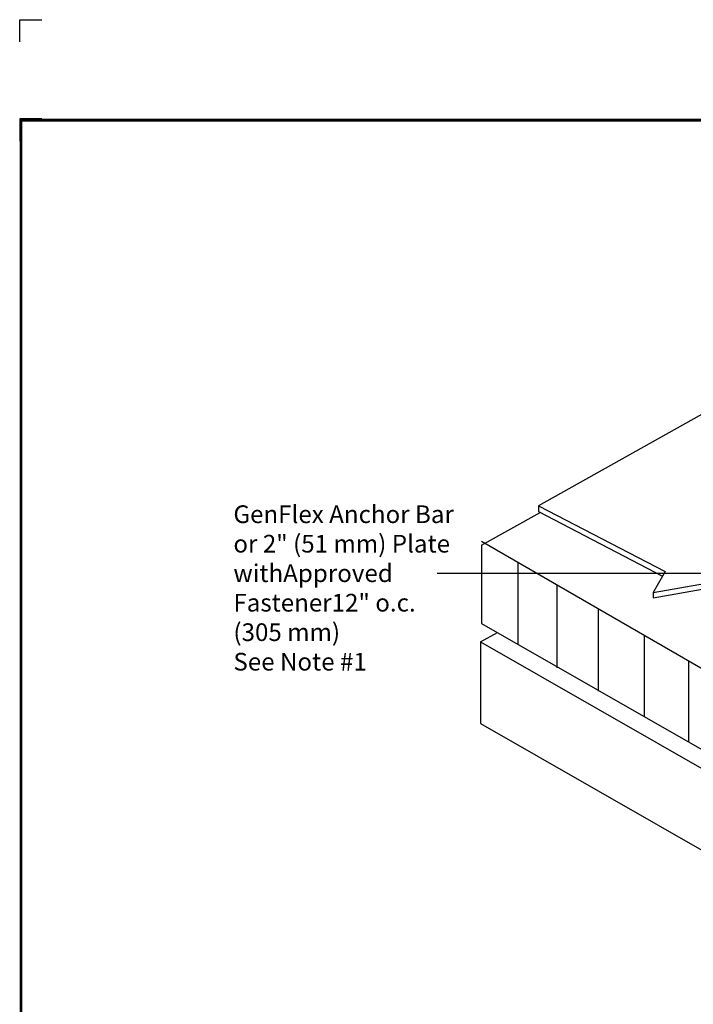
# Model space of a CAD drawing. Extents: x -9.6 to 10.5, y -2.7 to 14.1.
# Drawn here: x -9.6 to -2, y 3 to 14.1 of the extents above; entities that cross this region are included whole.
import ezdxf
from ezdxf.enums import TextEntityAlignment as Align

# ---------------------------------------------------------------- set-up
doc = ezdxf.new("R2010")
doc.units = 0
doc.header["$LTSCALE"] = 0.2
doc.header["$MEASUREMENT"] = 0
doc.layers.get('0').update_dxf_attribs({"linetype": 'CONTINUOUS'})
doc.layers.get('Defpoints').update_dxf_attribs({"linetype": 'CONTINUOUS'})
for name, color, linetype in [('FSBP-TTLB-BORDER', 7, 'CONTINUOUS'), ('FSBP-TTLB-TEXT', 7, 'CONTINUOUS'), ('NONE', 7, 'CONTINUOUS')]:
    doc.layers.add(name, color=color, linetype=linetype)
doc.styles.add('ARIAL', font='arial.ttf')
doc.styles.add('ARIAL_BOLD', font='txt')

# ---------------------------------------------------------------- blocks, each defined once
blk = doc.blocks.new('A$C76313A3A')
at = {"layer": 'Defpoints', "linetype": 'Continuous', "ltscale": 1.75}
blk.add_lwpolyline([(4.90305929e-08, 8.255833251601455), (4.90305929e-08, 8.380833251601455), (0.1250000490305929, 8.380833251601455)], dxfattribs=at)
at = {"layer": 'Defpoints', "color": 1}
blk.add_lwpolyline([(0.1250000490305929, 7.823229084934791), (4.90305929e-08, 7.823229084934791), (4.90305929e-08, 7.698229084934791)], dxfattribs=at)
at = {"layer": 'FSBP-TTLB-BORDER', "const_width": 0.015625}
blk.add_lwpolyline([(10.00781254903059, 1.315416584934791), (10.00781254903059, 7.815416584934791), (0.0078125490305929, 7.815416584934791), (0.0078125490305929, 1.315416584934791)], dxfattribs=at)
at = {"layer": 'FSBP-TTLB-TEXT'}
for tag, height, style, p in [('MAXIMUM_WARRANTY', 0.09375, 'ARIAL_BOLD', (9.027748052905297, 1.42742880031032)), ('ACCPT_SYSTEMS_LINE_1', 0.0689647295547857, 'ARIAL', (5.396952205008061, 0.6905223327717032))]:
    blk.add_attdef(tag, text='', height=height, dxfattribs=dict(at, style=style)).set_placement(p, align=Align.MIDDLE_LEFT)
for tag, style, p in [('DETAIL_DESCP_LINE_1', 'ARIAL_BOLD', (4.986686607129627, 1.127916584934791)), ('ISSUE_REV_DATE', 'ARIAL', (8.053160717166902, 0.9512886136376684))]:
    blk.add_attdef(tag, text='', height=0.109375, dxfattribs=dict(at, style=style)).set_placement(p, align=Align.MIDDLE_CENTER)
at = {"layer": 'FSBP-TTLB-TEXT', "style": 'ARIAL', "width": 0.9375}
blk.add_attdef('DETAIL_NUMBER', text='', height=0.21875, dxfattribs=at).set_placement((9.280588790869572, 0.86883505031032), align=Align.MIDDLE_CENTER)

msp = doc.modelspace()

# ---------------------------------------------------------------- linework, layer by layer
at = {"layer": 'NONE', "color": 170, "linetype": 'Continuous'}
for p, q in [((0.668664622705403, 11.09540866582005), (-3.740174627294641, 8.626028915820047)), ((-4.381112127294638, 8.184561415820049), (-3.72133012729464, 8.551595165820048)), ((-3.740174627294641, 8.626028915820047), (-3.740174627294641, 8.560260165820049)), ((-3.740174627294641, 8.560260165820049), (-2.345203127294631, 7.834874915820046)), ((-3.739921127294639, 8.626170915820047), (-2.31587787729463, 7.885668165820046)), ((0.9509191227054057, 5.14366523262736), (-4.382006627294637, 8.222632732627362)), ((-4.381112127294638, 8.184561415820049), (-4.381112127294638, 7.300475915820045)), ((-3.973805127294639, 7.983174891206826), (-3.973805127294639, 7.062816891206825)), ((-1.376246781883969, 7.865740651327291), (-4.881149127294597, 7.865740651327291)), ((-2.31587787729463, 7.885668165820046), (-2.451194377294633, 7.651293165820046)), ((-2.451194377294633, 7.651293165820046), (-1.788534127294626, 7.768480665820046)), ((-3.534026877294639, 7.735246137690651), (-3.534026877294639, 6.80422163769065)), ((-2.451194377294633, 7.591790165820047), (-1.836539627294624, 7.700487915820045)), ((-2.451194377294633, 7.651293165820046), (-2.451194377294633, 7.591790165820047)), ((-3.070358877294638, 7.461569641206824), (-3.070358877294638, 6.54074065132729)), ((-4.393180377294637, 7.094905158787697), (-4.201246781883968, 7.201676910264245)), ((-4.381112127294638, 7.300475915820045), (0.948753218116031, 4.253240651327291)), ((-4.393180377294639, 7.093936176723079), (-4.393180377294639, 6.175143281352958)), ((-4.393180377294639, 7.093936176723079), (0.9481554684676494, 4.040142901678908)), ((-2.552982877294632, 7.162862391206825), (-2.552982877294632, 6.25324065132729)), ((-2.054733877294628, 6.881175637690651), (-2.054733877294628, 5.96574065132729)), ((-4.393180377294639, 6.175143281352958), (0.9600577188192663, 3.114545152030527))]:
    msp.add_line(p, q, dxfattribs=at)

# ---------------------------------------------------------------- block references
at = {"xscale": 2, "yscale": 2, "zscale": 2}
msp.add_blockref('A$C76313A3A', (-9.57530872687416, -2.666698745096627), dxfattribs=at)

# ---------------------------------------------------------------- texts
at = {"layer": 'NONE', "color": 170, "insert": (-7.171958774118139, 8.630966859137924), "char_height": 0.1991102430555556, "width": 2.621493523635142, "attachment_point": 1, "style": 'ARIAL'}
msp.add_mtext('GenFlex Anchor Bar or 2" (51 mm) Plate with\\PApproved Fastener\\P12" o.c. (305 mm)\\PSee Note #1', dxfattribs=at)

doc.saveas('drawing.dxf')
